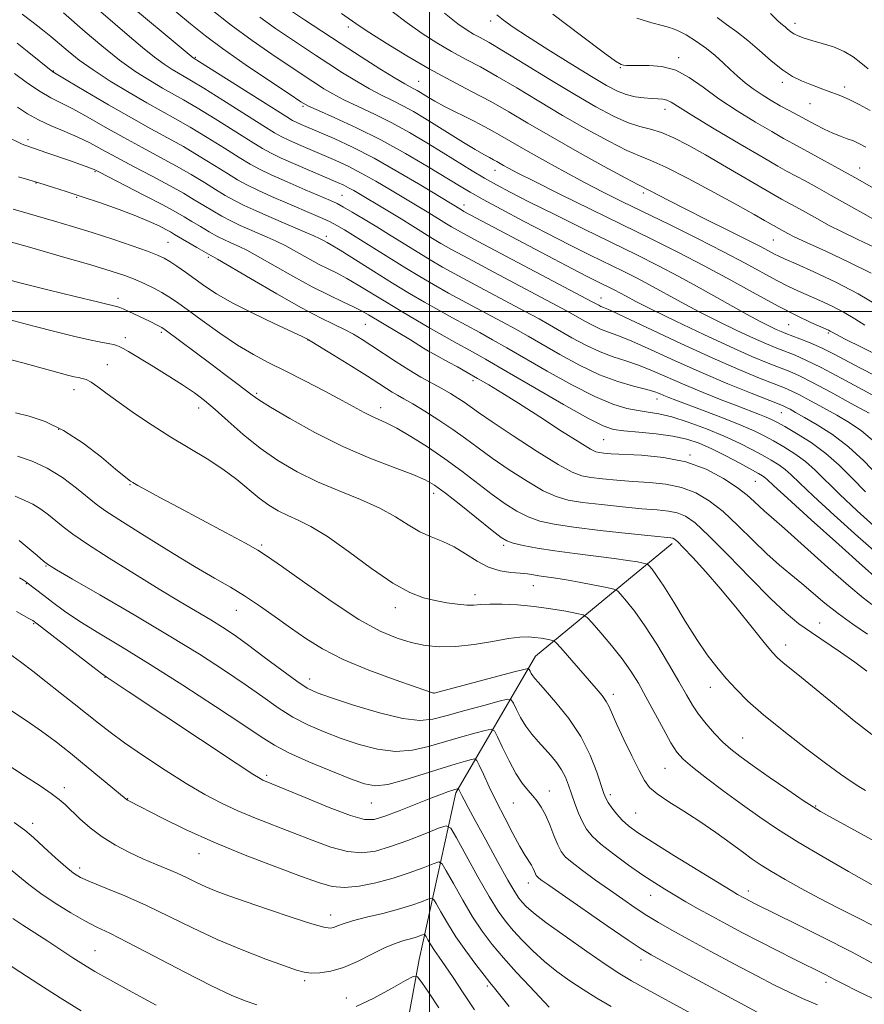
# Model space of a CAD drawing. Extents: x 2184800 to 2187700, y 337300 to 340200.
# Drawn here: x 2185415 to 2185590, y 338857 to 339060 of the extents above; entities that cross this region are included whole.
import ezdxf

# ---------------------------------------------------------------- set-up
doc = ezdxf.new("R2010")
doc.units = 0
doc.header["$MEASUREMENT"] = 0
for name, color, linetype, lineweight in [('32000', 7, 'Continuous', 0), ('DTM HARD BREAKLINE', 7, 'Continuous', 0), ('DTM SPOT ELEVATION', 2, 'Continuous', 13), ('INDEX CONTOUR', 41, 'Continuous', 13), ('INTERMEDIATE CONTOUR', 44, 'Continuous', 0)]:
    doc.layers.add(name, color=color, linetype=linetype, lineweight=lineweight)

msp = doc.modelspace()

# ---------------------------------------------------------------- linework, layer by layer
at = {"layer": '32000', "flags": 128}
for points in [[(2185500, 337500), (2185500, 340000)], [(2185000, 339000), (2187500, 339000)]]:
    msp.add_lwpolyline(points, dxfattribs=at)
at = {"layer": 'DTM HARD BREAKLINE'}
msp.add_polyline3d([(2185550.27, 338951.94, 1123.58), (2185521.99, 338928.6, 1114.78), (2185505.48, 338900.31, 1105.7), (2185497.86, 338865.83, 1096.61), (2185491.68, 338831.97, 1089.9), (2185480.54, 338792.95, 1081.62)], dxfattribs=at)
at = {"layer": 'DTM SPOT ELEVATION'}
for p in [(2185483.24, 339058.92, 1153.55), (2185512.68, 339060.22, 1159.52), (2185575.76, 339059.69, 1168.53), (2185451.53, 339052.68, 1144.15), (2185551.65, 339052.63, 1162.41), (2185539.58, 339050.53, 1161.89), (2185422.11, 339049.82, 1136.09), (2185497.79, 339047.72, 1152.88), (2185573.14, 339047.49, 1165.61), (2185586.01, 339046.49, 1166.46), (2185473.81, 339042.55, 1145.79), (2185578.85, 339043.09, 1165.18), (2185548.8, 339041.9, 1159.38), (2185416.87, 339035.59, 1130.39), (2185589.14, 339029.71, 1162.74), (2185430.71, 339028.99, 1129.85), (2185513.63, 339029.29, 1149.32), (2185418.48, 339026.62, 1127.93), (2185426.92, 339023.64, 1127.81), (2185481.9, 339024.06, 1138.95), (2185544.31, 339024.54, 1153.63), (2185507.18, 339022.05, 1144.56), (2185478.67, 339015.61, 1134.44), (2185445.84, 339014.38, 1126.98), (2185571.27, 339014.81, 1155.06), (2185454.2, 339011.24, 1127.72), (2185435.5, 339002.76, 1122.43), (2185535.57, 339002.83, 1142.74), (2185486.73, 338997.38, 1129.01), (2185574.44, 338997.28, 1149.08), (2185444.48, 338995.73, 1121.71), (2185582.67, 338995.54, 1149.77), (2185437.03, 338994.63, 1120.53), (2185474.84, 338994.09, 1125.95), (2185500.05, 338992.47, 1130.27), (2185433.31, 338988.98, 1118.86), (2185509.06, 338985.68, 1129.58), (2185426.38, 338983.85, 1117.36), (2185464.22, 338983.09, 1122.25), (2185547.13, 338981.91, 1135.34), (2185452.18, 338980.04, 1119.39), (2185489.9, 338980.08, 1124.58), (2185572.9, 338979.1, 1139.18), (2185423.24, 338975.6, 1115.75), (2185536.14, 338973.5, 1131.05), (2185554, 338970.32, 1130.14), (2185567.54, 338964.88, 1131.07), (2185438, 338964.13, 1115.89), (2185500.91, 338962.38, 1121.44), (2185465.28, 338951.69, 1116.26), (2185515.39, 338951.59, 1121.7), (2185420.56, 338947.31, 1109.89), (2185416.49, 338943.66, 1107.9), (2185521.52, 338943.24, 1119.21), (2185509.49, 338941.34, 1118.53), (2185459.99, 338938.15, 1113.22), (2185492.96, 338938.66, 1117.47), (2185418.05, 338935.39, 1105.85), (2185580.88, 338935.5, 1126.76), (2185573.81, 338930.97, 1124.59), (2185432.79, 338924.26, 1105.94), (2185475.22, 338923.92, 1112.64), (2185558.22, 338922.21, 1121.35), (2185500.87, 338921, 1114.01), (2185538.1, 338920.76, 1116.46), (2185564.92, 338911.68, 1120.89), (2185548.8, 338905.43, 1117.09), (2185466.31, 338903.93, 1106.3), (2185424.41, 338901.37, 1100.49), (2185524.87, 338900.71, 1110.73), (2185537.5, 338899.95, 1114.39), (2185437.51, 338899.09, 1102.06), (2185487.97, 338898.21, 1107.14), (2185517.42, 338898.25, 1109.07), (2185580.03, 338897.61, 1120.13), (2185542.73, 338896.15, 1114.96), (2185417.8, 338894, 1098.49), (2185452.27, 338887.7, 1101.26), (2185427.55, 338884.77, 1098.48), (2185520.53, 338881.67, 1107.37), (2185545.88, 338879.13, 1111.27), (2185566.11, 338879.99, 1114.53), (2185479.58, 338875.02, 1100.62), (2185430.73, 338867.64, 1094.89), (2185543.86, 338865.68, 1107.41), (2185474.19, 338861.44, 1097.71), (2185582.16, 338861.11, 1111.6), (2185512.01, 338860.34, 1099.7), (2185482.77, 338857.85, 1096.8)]:
    msp.add_point(p, dxfattribs=at)
at = {"layer": 'INDEX CONTOUR', "flags": 128}
for points, elevation in [([(2185424.178, 339061.854), (2185428.688, 339057.951), (2185432.176, 339055.013), (2185435.842, 339052.107), (2185439.23, 339049.692), (2185442.213, 339047.788), (2185444.748, 339046.308), (2185449.084, 339043.882), (2185451.8849, 339042.229), (2185455.604, 339039.938), (2185463.08, 339035.243), (2185465.414, 339033.803), (2185467.206, 339032.812), (2185469.327, 339031.808), (2185472.371, 339030.462), (2185480.95, 339026.765), (2185482.273, 339026.169), (2185483.28, 339025.659), (2185484.355, 339025.054), (2185491.75, 339020.655), (2185494.192, 339019.182), (2185496.555, 339017.727), (2185500.662, 339015.17), (2185502.387, 339014.125), (2185504.59, 339012.872), (2185508.095, 339010.969), (2185513.343, 339008.172), (2185527.532, 339000.641), (2185529.328, 338999.658), (2185532.092, 338998.074), (2185533.766, 338997.164), (2185535.453, 338996.361), (2185537.088, 338995.741), (2185539.071, 338995.039), (2185541.9159, 338993.9021), (2185545.9771, 338992.089), (2185550.959, 338989.804), (2185556.408, 338987.364), (2185561.843, 338985.061), (2185566.693, 338983.097), (2185572.46, 338980.831), (2185573.451, 338980.427), (2185574.005, 338980.1609), (2185574.715, 338979.78), (2185575.878, 338979.1329), (2185577.715, 338978.096), (2185580.348, 338976.568), (2185583.512, 338974.538), (2185586.844, 338972.0201), (2185590.037, 338969.077), (2185593.01, 338965.984)], 1140), ([(2185464.853, 339060.996), (2185468.163, 339058.637), (2185471.037, 339056.695), (2185476.424, 339053.113), (2185479.164, 339051.318), (2185482.021, 339049.479), (2185484.885, 339047.702), (2185487.605, 339046.1229), (2185490.07, 339044.831), (2185492.34, 339043.718), (2185494.518, 339042.628), (2185496.706, 339041.425), (2185499.012, 339040.058), (2185501.545, 339038.4961), (2185507.109, 339035.031), (2185509.504, 339033.571), (2185511.257, 339032.553), (2185512.465, 339031.893), (2185513.317, 339031.443), (2185513.994, 339031.069), (2185515.362, 339030.2749), (2185516.397, 339029.7), (2185518.3, 339028.706), (2185521.719, 339026.984), (2185527.027, 339024.357), (2185546.099, 339015.0051), (2185551.595, 339012.261), (2185556.963, 339009.473), (2185562.4381, 339006.501), (2185567.733, 339003.578), (2185572.432, 339001.029), (2185576.197, 338999.1089), (2185579.015, 338997.775), (2185582.703, 338996.134), (2185583.007, 338995.982), (2185583.329, 338995.8), (2185584.193, 338995.339), (2185586.177, 338994.318), (2185589.651, 338992.562), (2185594.157, 338990.3041)], 1150), ([(2185513.954, 339061.449), (2185515.396, 339060.345), (2185517.368, 339058.946), (2185520.344, 339056.972), (2185524.557, 339054.287), (2185529.29, 339051.333), (2185533.584, 339048.698), (2185536.724, 339046.836), (2185538.967, 339045.66), (2185540.808, 339044.95), (2185542.64, 339044.512), (2185544.426, 339044.259), (2185546.023, 339044.1339), (2185547.322, 339044.073), (2185548.361, 339043.994), (2185549.213, 339043.812), (2185550.064, 339043.399), (2185554.403, 339040.672), (2185559.027, 339037.88), (2185564.3949, 339034.697), (2185569.129, 339031.92), (2185572.224, 339030.132), (2185574.162, 339029.0461), (2185577.832, 339027.061), (2185580.347, 339025.683), (2185583.272, 339024.052), (2185589.787, 339020.369), (2185592.854, 339018.694)], 1160), ([(2185412.248, 339036.359), (2185415.665, 339034.71), (2185416.196, 339034.477), (2185416.611, 339034.322), (2185420.776, 339032.911), (2185425.848, 339031.159), (2185427.757, 339030.485), (2185429.094, 339030.001), (2185429.9679, 339029.671), (2185430.582, 339029.411), (2185431.532, 339028.941), (2185441.019, 339024.067), (2185444.77, 339022.101), (2185447.408, 339020.661), (2185449.2319, 339019.603), (2185450.8059, 339018.653), (2185452.566, 339017.606), (2185454.4199, 339016.535), (2185456.142, 339015.585), (2185457.564, 339014.859), (2185458.731, 339014.318), (2185460.764, 339013.436), (2185462.174, 339012.74), (2185464.417, 339011.515), (2185471.741, 339007.333), (2185475.738, 339005.142), (2185479.2199, 339003.383), (2185482.074, 339002.044), (2185484.29, 339001.02), (2185485.936, 339000.19), (2185487.388, 338999.365), (2185496.0639, 338994.154), (2185498.8159, 338992.431), (2185499.8411, 338991.811), (2185500.999, 338991.162), (2185503.963, 338989.5599), (2185505.804, 338988.54), (2185507.838, 338987.391), (2185510, 338986.154), (2185512.293, 338984.8189), (2185515.003, 338983.187), (2185518.484, 338981.011), (2185522.8689, 338978.195), (2185527.4119, 338975.256), (2185531.147, 338972.862), (2185533.3789, 338971.505), (2185534.511, 338970.952), (2185535.2181, 338970.796), (2185536.126, 338970.693), (2185537.664, 338970.575), (2185543.98, 338970.24), (2185548.504, 338969.793), (2185553.147, 338968.869), (2185557.361, 338967.335), (2185560.949, 338965.446), (2185563.7981, 338963.556), (2185565.855, 338961.949), (2185567.3, 338960.652), (2185568.371, 338959.623), (2185569.374, 338958.724), (2185570.888, 338957.418), (2185573.559, 338955.071), (2185582.57, 338947.01), (2185586.908, 338943.19), (2185589.877, 338940.702), (2185591.697, 338939.318)], 1130), ([(2185412.863, 338998.396), (2185418.036, 338996.987), (2185422.677, 338995.784), (2185426.573, 338994.826), (2185429.577, 338994.137), (2185431.623, 338993.7201), (2185433.836, 338993.342), (2185434.572, 338993.184), (2185435.234, 338992.986), (2185435.864, 338992.735), (2185436.561, 338992.382), (2185437.652, 338991.748), (2185442.372, 338988.886), (2185445.71, 338986.831), (2185448.858, 338984.839), (2185451.334, 338983.17), (2185453.43, 338981.581), (2185455.628, 338979.704), (2185458.31, 338977.282), (2185461.452, 338974.517), (2185464.928, 338971.721), (2185468.638, 338969.151), (2185472.594, 338966.838), (2185476.835, 338964.752), (2185481.331, 338962.856), (2185485.76, 338961.072), (2185489.732, 338959.31), (2185492.969, 338957.525), (2185495.644, 338955.839), (2185498.044, 338954.414), (2185500.408, 338953.3371), (2185502.777, 338952.394), (2185505.146, 338951.291), (2185507.511, 338949.844), (2185509.883, 338948.307), (2185512.272, 338947.0381), (2185514.662, 338946.303), (2185516.908, 338945.971), (2185518.837, 338945.818), (2185520.338, 338945.659), (2185521.559, 338945.476), (2185522.712, 338945.29), (2185525.705, 338944.868), (2185528.022, 338944.492), (2185531.045, 338943.943), (2185534.203, 338943.339), (2185536.757, 338942.84), (2185538.2029, 338942.524), (2185538.957, 338942.154), (2185539.663, 338941.414), (2185540.846, 338940.028), (2185542.543, 338937.877), (2185544.672, 338934.884), (2185547.107, 338931.095), (2185549.553, 338927.047), (2185551.675, 338923.399), (2185553.249, 338920.631), (2185554.507, 338918.503), (2185555.792, 338916.599), (2185557.358, 338914.603), (2185559.098, 338912.614), (2185560.817, 338910.8339), (2185562.427, 338909.365), (2185564.288, 338907.909), (2185566.8659, 338906.066), (2185570.404, 338903.6059), (2185574.236, 338900.968), (2185577.467, 338898.7631), (2185579.5121, 338897.399), (2185581.012, 338896.484), (2185582.915, 338895.425), (2185593.113, 338889.86)], 1120), ([(2185415.006, 338952.599), (2185418.7271, 338949.456), (2185420.07, 338948.343), (2185421.122, 338947.541), (2185422.745, 338946.527), (2185426.048, 338944.609), (2185431.733, 338941.329), (2185438.866, 338937.1759), (2185446.105, 338932.877), (2185452.361, 338929.024), (2185457.556, 338925.674), (2185461.865, 338922.7521), (2185465.483, 338920.188), (2185468.672, 338917.955), (2185471.718, 338916.032), (2185474.862, 338914.387), (2185478.178, 338912.941), (2185481.702, 338911.602), (2185485.433, 338910.3359), (2185489.243, 338909.348), (2185492.966, 338908.898), (2185496.484, 338909.155), (2185499.851, 338909.923), (2185503.17, 338910.911), (2185506.455, 338911.866), (2185509.396, 338912.6729), (2185511.598, 338913.259), (2185512.825, 338913.509), (2185513.476, 338913.1709), (2185514.11, 338911.955), (2185515.152, 338909.726), (2185516.502, 338906.976), (2185517.925, 338904.351), (2185519.23, 338902.351), (2185520.388, 338900.885), (2185521.411, 338899.713), (2185522.321, 338898.604), (2185523.174, 338897.348), (2185524.032, 338895.74), (2185524.935, 338893.68), (2185525.824, 338891.48), (2185526.617, 338889.556), (2185527.302, 338888.185), (2185528.166, 338887.0939), (2185529.5669, 338885.871), (2185531.744, 338884.2109), (2185534.451, 338882.243), (2185537.323, 338880.203), (2185540.06, 338878.288), (2185542.632, 338876.535), (2185545.073, 338874.944), (2185547.486, 338873.4679), (2185550.238, 338871.889), (2185553.761, 338869.947), (2185558.286, 338867.493), (2185563.2359, 338864.836), (2185567.831, 338862.4), (2185571.5, 338860.498), (2185574.51, 338859.013), (2185577.337, 338857.715), (2185580.406, 338856.3911)], 1110), ([(2185406.253, 338910.265), (2185416.121, 338903.872), (2185419.367, 338901.743), (2185421.678, 338900.167), (2185423.282, 338898.97), (2185424.548, 338897.884), (2185427.601, 338894.969), (2185429.736, 338893.0799), (2185432.226, 338891.183), (2185434.993, 338889.467), (2185437.871, 338887.968), (2185440.675, 338886.678), (2185443.256, 338885.581), (2185445.612, 338884.606), (2185447.778, 338883.674), (2185449.799, 338882.723), (2185451.752, 338881.769), (2185453.721, 338880.848), (2185455.8469, 338879.963), (2185458.482, 338878.98), (2185462.033, 338877.732), (2185466.662, 338876.143), (2185471.552, 338874.501), (2185475.646, 338873.1869), (2185478.166, 338872.484), (2185479.471, 338872.299), (2185480.205, 338872.443), (2185480.9601, 338872.759), (2185482.133, 338873.215), (2185484.067, 338873.814), (2185486.95, 338874.546), (2185490.339, 338875.366), (2185493.635, 338876.218), (2185496.339, 338877.04), (2185498.357, 338877.756), (2185499.697, 338878.283), (2185500.431, 338878.52), (2185500.877, 338878.285), (2185501.419, 338877.377), (2185502.366, 338875.667), (2185503.745, 338873.307), (2185505.509, 338870.524), (2185507.562, 338867.568), (2185509.617, 338864.787), (2185511.337, 338862.554), (2185512.518, 338861.074), (2185513.483, 338859.8901), (2185516.507, 338856.082)], 1100)]:
    msp.add_lwpolyline(points, dxfattribs=dict(at, elevation=elevation))
at = {"layer": 'INTERMEDIATE CONTOUR', "flags": 128}
for points, elevation in [([(2185442.043, 339066.69), (2185450.507, 339059.586), (2185453.603, 339057.109), (2185457.179, 339054.473), (2185461.871, 339051.208), (2185466.858, 339047.825), (2185470.957, 339045.0761), (2185473.388, 339043.474), (2185474.9929, 339042.562), (2185477.015, 339041.64), (2185480.401, 339040.147), (2185484.903, 339038.076), (2185489.974, 339035.556), (2185495.081, 339032.757), (2185499.757, 339030.016), (2185506.227, 339026.065), (2185508.457, 339024.737), (2185511.1301, 339023.232), (2185514.9, 339021.185), (2185519.482, 339018.752), (2185524.353, 339016.221), (2185529.052, 339013.84), (2185533.349, 339011.705), (2185540.1571, 339008.365), (2185542.882, 339006.997), (2185545.635, 339005.551), (2185552.176, 339001.962), (2185555.927, 338999.957), (2185559.876, 338997.9471), (2185563.727, 338996.075), (2185567.132, 338994.49), (2185569.845, 338993.294), (2185572.016, 338992.399), (2185575.756, 338990.946), (2185578.022, 338989.968), (2185581.138, 338988.4489), (2185585.317, 338986.246), (2185589.835, 338983.79), (2185593.735, 338981.6519)], 1146), ([(2185435.819, 339065.36), (2185451.078, 339052.579), (2185452.386, 339051.763), (2185470.473, 339040.316), (2185471.6761, 339039.598), (2185472.424, 339039.229), (2185473.433, 339038.784), (2185477.206, 339037.1549), (2185480.25, 339035.822), (2185484.057, 339034.046), (2185488.538, 339031.752), (2185493.487, 339028.973), (2185498.231, 339026.166), (2185506.63, 339021.057), (2185507.1681, 339020.761), (2185525.7521, 339010.902), (2185529.662, 339008.844), (2185532.585, 339007.334), (2185534.653, 339006.291), (2185538.396, 339004.441), (2185539.46, 339003.8821), (2185540.755, 339003.18), (2185542.784, 339002.111), (2185546.124, 339000.427), (2185551.077, 338998.005), (2185556.852, 338995.2459), (2185562.386, 338992.678), (2185566.8311, 338990.716), (2185570.198, 338989.319), (2185574.681, 338987.561), (2185576.686, 338986.683), (2185579.393, 338985.335), (2185583.195, 338983.308), (2185587.41, 338980.999), (2185591.09, 338978.96)], 1144), ([(2185454.719, 339062.624), (2185458.957, 339059.309), (2185463.2889, 339056.1511), (2185467.389, 339053.311), (2185475.126, 339048.133), (2185476.62, 339047.153), (2185478.167, 339046.167), (2185479.997, 339045.093), (2185482.31, 339043.882), (2185485.235, 339042.489), (2185488.622, 339040.897), (2185492.246, 339039.092), (2185495.906, 339037.083), (2185499.482, 339034.975), (2185502.876, 339032.895), (2185508.862, 339029.187), (2185511.449, 339027.629), (2185513.885, 339026.239), (2185516.722, 339024.731), (2185520.626, 339022.754), (2185525.987, 339020.096), (2185532.104, 339017.087), (2185542.972, 339011.76), (2185547.368, 339009.553), (2185551.81, 339007.22), (2185556.699, 339004.537), (2185565.73, 338999.486), (2185568.676, 338997.89), (2185570.601, 338996.904), (2185571.877, 338996.302), (2185572.859, 338995.871), (2185573.833, 338995.478), (2185576.771, 338994.365), (2185578.87, 338993.523), (2185581.233, 338992.476), (2185583.755, 338991.228), (2185589.347, 338988.276), (2185592.46, 338986.666)], 1148), ([(2185471.243, 339062.394), (2185474.168, 339060.4449), (2185477.722, 339058.093), (2185481.7069, 339055.483), (2185485.875, 339052.791), (2185489.774, 339050.311), (2185492.9, 339048.365), (2185494.904, 339047.173), (2185496.059, 339046.539), (2185496.79, 339046.164), (2185497.459, 339045.797), (2185498.163, 339045.379), (2185499.8571, 339044.337), (2185501.1689, 339043.581), (2185503.164, 339042.513), (2185509.252, 339039.415), (2185512.398, 339037.775), (2185515.065, 339036.299), (2185520.456, 339033.171), (2185524.041, 339031.148), (2185528.08, 339028.927), (2185532.165, 339026.742), (2185536.034, 339024.748), (2185540, 339022.77), (2185549.864, 339017.942), (2185555.552, 339015.13), (2185560.918, 339012.411), (2185565.425, 339010.0311), (2185571.973, 339006.476), (2185574.299, 339005.2929), (2185576.351, 339004.331), (2185580.881, 339002.309), (2185583.453, 339001.101), (2185585.935, 338999.8209), (2185588.157, 338998.516), (2185590.238, 338997.202)], 1152), ([(2185415.663, 339061.634), (2185417.951, 339059.862), (2185419.863, 339058.359), (2185421.586, 339056.956), (2185425.18, 339053.922), (2185427.4489, 339052.112), (2185430.326, 339050.043), (2185433.908, 339047.722), (2185437.799, 339045.365), (2185441.48, 339043.238), (2185447.433, 339039.941), (2185450.462, 339038.204), (2185453.965, 339036.083), (2185457.543, 339033.857), (2185460.626, 339031.925), (2185462.864, 339030.555), (2185464.8, 339029.492), (2185467.201, 339028.345), (2185470.559, 339026.85), (2185474.272, 339025.241), (2185479.528, 339022.987), (2185480.875, 339022.362), (2185482.189, 339021.662), (2185484.015, 339020.617), (2185486.359, 339019.23), (2185489.095, 339017.571), (2185492.073, 339015.726), (2185497.803, 339012.153), (2185500.194, 339010.697), (2185502.7269, 339009.231), (2185506.0411, 339007.403), (2185510.505, 339005.007), (2185519.7, 339000.115), (2185522.72, 338998.487), (2185524.904, 338997.273), (2185529.553, 338994.602), (2185532.449, 338993.029), (2185535.367, 338991.639), (2185538.078, 338990.624), (2185540.679, 338989.808), (2185543.353, 338988.924), (2185546.253, 338987.763), (2185552.937, 338984.823), (2185556.715, 338983.244), (2185560.461, 338981.746), (2185563.796, 338980.449), (2185568.386, 338978.695), (2185569.806, 338978.135), (2185570.865, 338977.668), (2185571.976, 338977.092), (2185573.61, 338976.176), (2185576.081, 338974.746), (2185579.08, 338972.862), (2185582.141, 338970.637), (2185584.92, 338968.171), (2185587.565, 338965.498), (2185590.343, 338962.638)], 1138), ([(2185431.947, 339062.057), (2185434.939, 339059.51), (2185437.873, 339056.991), (2185440.61, 339054.669), (2185443.031, 339052.708), (2185445.048, 339051.2279), (2185446.69, 339050.158), (2185448.016, 339049.379), (2185449.184, 339048.724), (2185450.735, 339047.822), (2185453.307, 339046.255), (2185457.243, 339043.794), (2185465.535, 339038.561), (2185467.944, 339037.06), (2185469.441, 339036.205), (2185470.876, 339035.519), (2185472.9021, 339034.623), (2185480.6, 339031.294), (2185483.165, 339030.107), (2185485.909, 339028.706), (2185488.921, 339027.014), (2185491.949, 339025.223), (2185499.888, 339020.44), (2185503.521, 339018.1881), (2185504.58, 339017.553), (2185506.453, 339016.514), (2185510.148, 339014.535), (2185533.752, 339002.0429), (2185535.083, 339001.3), (2185535.538, 339001.083), (2185536.098, 339000.859), (2185537.462, 339000.27), (2185540.48, 338998.881), (2185552.099, 338993.395), (2185558.589, 338990.409), (2185564.0979, 338988.004), (2185568.415, 338986.223), (2185573.57, 338984.196), (2185575.069, 338983.555), (2185576.699, 338982.748), (2185578.955, 338981.544), (2185581.644, 338980.066), (2185584.402, 338978.528), (2185586.968, 338977.043), (2185589.497, 338975.329), (2185592.249, 338973.002)], 1142), ([(2185481.793, 339061.721), (2185485.478, 339059.161), (2185487.654, 339057.726), (2185491.045, 339055.5889), (2185495.339, 339052.9841), (2185499.977, 339050.302), (2185504.486, 339047.854), (2185508.747, 339045.618), (2185512.728, 339043.492), (2185516.488, 339041.358), (2185520.437, 339039.036), (2185525.076, 339036.33), (2185530.631, 339033.18), (2185536.226, 339030.069), (2185540.714, 339027.612), (2185543.3, 339026.232), (2185545.63, 339025.059), (2185549.6, 339022.984), (2185552.99, 339021.254), (2185557.346, 339019.0849), (2185561.968, 339016.803), (2185565.9851, 339014.8069), (2185568.742, 339013.4), (2185571.513, 339011.923), (2185572.401, 339011.477), (2185573.686, 339010.888), (2185575.977, 339009.8679), (2185579.655, 339008.214), (2185584.191, 339006.075), (2185588.826, 339003.687), (2185592.902, 339001.291)], 1154), ([(2185492.294, 339062.151), (2185495.381, 339059.78), (2185498.487, 339057.608), (2185501.572, 339055.648), (2185504.579, 339053.896), (2185507.504, 339052.3041), (2185510.565, 339050.6631), (2185514.04, 339048.726), (2185518.125, 339046.316), (2185522.71, 339043.556), (2185527.607, 339040.642), (2185532.577, 339037.788), (2185537.174, 339035.268), (2185540.899, 339033.377), (2185543.519, 339032.239), (2185545.855, 339031.3189), (2185548.996, 339029.914), (2185553.647, 339027.553), (2185558.997, 339024.698), (2185563.853, 339022.039), (2185567.289, 339020.122), (2185569.435, 339018.899), (2185574.27, 339016.175), (2185575.607, 339015.506), (2185578.121, 339014.327), (2185582.12, 339012.501), (2185586.911, 339010.265), (2185591.55, 339007.952)], 1156), ([(2185503.108, 339061.834), (2185505.928, 339059.627), (2185507.806, 339058.313), (2185509.182, 339057.489), (2185510.522, 339056.753), (2185512.384, 339055.709), (2185515.351, 339053.96), (2185519.761, 339051.274), (2185524.982, 339048.076), (2185530.138, 339044.955), (2185534.524, 339042.395), (2185538.121, 339040.468), (2185541.084, 339039.142), (2185543.579, 339038.333), (2185545.84, 339037.757), (2185548.113, 339037.078), (2185550.636, 339036.014), (2185553.614, 339034.479), (2185557.238, 339032.439), (2185561.535, 339029.949), (2185571.672, 339024.027), (2185572.971, 339023.295), (2185576.672, 339021.281), (2185580.385, 339019.199), (2185582.697, 339017.937), (2185585.488, 339016.511), (2185588.797, 339014.927), (2185592.271, 339013.282)], 1158), ([(2185525.595, 339061.636), (2185531.526, 339057.117), (2185536.028, 339053.746), (2185538.588, 339051.884), (2185539.732, 339051.158), (2185540.25, 339051.013), (2185540.832, 339050.987), (2185541.78, 339050.986), (2185543.301, 339051.008), (2185545.515, 339051.008), (2185548.197, 339050.759), (2185551.038, 339049.99), (2185553.823, 339048.511), (2185556.718, 339046.466), (2185559.985, 339044.082), (2185563.7471, 339041.589), (2185567.5779, 339039.237), (2185570.917, 339037.281), (2185573.397, 339035.871), (2185575.432, 339034.752), (2185580.489, 339032.02), (2185584.022, 339030.085), (2185588.131, 339027.793), (2185592.615, 339025.246)], 1162), ([(2185542.983, 339060.79), (2185546.091, 339059.792), (2185548.223, 339059.2349), (2185549.768, 339058.843), (2185551.282, 339058.278), (2185553.182, 339057.291), (2185555.321, 339055.971), (2185557.413, 339054.496), (2185559.237, 339053.013), (2185560.843, 339051.558), (2185562.346, 339050.136), (2185563.85, 339048.753), (2185565.416, 339047.415), (2185567.097, 339046.127), (2185568.9191, 339044.8941), (2185570.818, 339043.728), (2185572.706, 339042.642), (2185574.519, 339041.638), (2185579.947, 339038.724), (2185581.798, 339037.77), (2185583.559, 339036.944), (2185585.156, 339036.305), (2185586.58, 339035.798), (2185587.836, 339035.337), (2185588.996, 339034.823), (2185590.4049, 339034.0869)], 1164), ([(2185559.604, 339060.933), (2185561.564, 339059.464), (2185563.701, 339057.931), (2185565.995, 339056.163), (2185568.4051, 339054.075), (2185570.826, 339051.922), (2185573.133, 339050.047), (2185575.229, 339048.7), (2185577.123, 339047.778), (2185578.8509, 339047.085), (2185581.895, 339045.903), (2185583.198, 339045.42), (2185584.379, 339045.009), (2185585.612, 339044.547), (2185587.106, 339043.883), (2185589.024, 339042.903), (2185591.329, 339041.649)], 1166), ([(2185570.655, 339061.769), (2185572.276, 339060.182), (2185573.17, 339059.389), (2185573.714, 339058.951), (2185574.231, 339058.509), (2185574.8221, 339058.027), (2185575.532, 339057.549), (2185576.423, 339057.103), (2185577.618, 339056.657), (2185579.255, 339056.159), (2185581.39, 339055.562), (2185583.747, 339054.824), (2185585.967, 339053.902), (2185587.791, 339052.781), (2185589.356, 339051.542), (2185590.897, 339050.291)], 1168), ([(2185414.588, 339055.623), (2185416.671, 339053.951), (2185421.991, 339049.636), (2185425.105, 339047.809), (2185428.844, 339045.601), (2185433.552, 339042.842), (2185438.287, 339040.122), (2185442.319, 339037.887), (2185445.785, 339035.999), (2185449.039, 339034.178), (2185452.326, 339032.227), (2185455.465, 339030.293), (2185458.171, 339028.607), (2185460.289, 339027.318), (2185462.205, 339026.253), (2185464.436, 339025.155), (2185467.33, 339023.844), (2185470.547, 339022.443), (2185476.023, 339020.109), (2185477.934, 339019.281), (2185479.473, 339018.5709), (2185480.846, 339017.863), (2185482.434, 339016.941), (2185484.662, 339015.569), (2185494.944, 339009.135), (2185498.001, 339007.269), (2185500.864, 339005.589), (2185503.9879, 339003.837), (2185507.668, 339001.8421), (2185515.065, 338997.8829), (2185517.909, 338996.332), (2185520.48, 338994.888), (2185527.014, 338991.13), (2185531.131, 338988.893), (2185535.281, 338986.917), (2185539.067, 338985.507), (2185542.288, 338984.577), (2185544.789, 338983.945), (2185546.497, 338983.45), (2185547.651, 338983.026), (2185548.571, 338982.633), (2185549.5911, 338982.211), (2185551.096, 338981.626), (2185556.966, 338979.433), (2185560.925, 338977.935), (2185564.5609, 338976.5), (2185567.285, 338975.316), (2185569.3689, 338974.281), (2185571.3, 338973.221), (2185573.451, 338971.989), (2185575.729, 338970.57), (2185577.927, 338968.976), (2185579.948, 338967.181), (2185584.951, 338962.211), (2185588.656, 338958.729), (2185592.775, 338955.04)], 1136), ([(2185414.058, 339049.293), (2185416.725, 339047.339), (2185419.353, 339045.557), (2185421.585, 339044.267), (2185426.15, 339041.973), (2185429.253, 339040.267), (2185432.857, 339038.216), (2185436.694, 339036.057), (2185440.519, 339033.984), (2185444.196, 339032.022), (2185447.616, 339030.152), (2185450.687, 339028.372), (2185453.387, 339026.73), (2185455.716, 339025.289), (2185457.715, 339024.081), (2185459.61, 339023.014), (2185461.672, 339021.965), (2185464.093, 339020.8411), (2185466.759, 339019.672), (2185474.306, 339016.468), (2185476.072, 339015.7), (2185477.237, 339015.162), (2185477.939, 339014.808), (2185478.809, 339014.345), (2185479.684, 339013.838), (2185481.5089, 339012.72), (2185488.4531, 339008.3741), (2185492.401, 339005.918), (2185495.902, 339003.782), (2185499.012, 339001.94), (2185501.935, 339000.272), (2185504.83, 338998.677), (2185510.429, 338995.651), (2185513.098, 338994.177), (2185516.0559, 338992.503), (2185524.441, 338987.666), (2185529.542, 338984.815), (2185534.274, 338982.388), (2185538.038, 338980.81), (2185540.943, 338979.94), (2185543.281, 338979.493), (2185545.357, 338979.198), (2185547.544, 338978.829), (2185550.228, 338978.174), (2185553.648, 338977.088), (2185557.445, 338975.699), (2185561.11, 338974.203), (2185564.236, 338972.7669), (2185566.828, 338971.447), (2185568.991, 338970.266), (2185570.821, 338969.232), (2185572.378, 338968.277), (2185573.713, 338967.3139), (2185574.976, 338966.192), (2185576.711, 338964.505), (2185579.558, 338961.784), (2185583.864, 338957.814), (2185588.787, 338953.386), (2185593.187, 338949.546)], 1134), ([(2185414.675, 339042.312), (2185416.775, 339040.979), (2185419.039, 339039.705), (2185421.666, 339038.489), (2185424.477, 339037.309), (2185427.196, 339036.138), (2185429.662, 339034.9329), (2185432.163, 339033.59), (2185435.102, 339031.992), (2185438.72, 339030.082), (2185442.608, 339028.044), (2185446.193, 339026.127), (2185449.0471, 339024.517), (2185451.31, 339023.167), (2185453.2609, 339021.971), (2185455.141, 339020.843), (2185457.015, 339019.775), (2185458.907, 339018.775), (2185460.828, 339017.85), (2185462.745, 339016.995), (2185466.406, 339015.431), (2185468.24, 339014.604), (2185470.244, 339013.607), (2185472.497, 339012.383), (2185474.84, 339011.07), (2185477.059, 339009.857), (2185479.015, 339008.864), (2185480.879, 339007.941), (2185482.9, 339006.87), (2185485.274, 339005.486), (2185490.976, 339001.994), (2185494.134, 339000.085), (2185497.202, 338998.264), (2185499.882, 338996.706), (2185501.993, 338995.512), (2185505.793, 338993.419), (2185508.287, 338992.023), (2185511.631, 338990.118), (2185516.135, 338987.521), (2185521.852, 338984.205), (2185527.817, 338980.765), (2185532.8141, 338977.9551), (2185536.0131, 338976.321), (2185538.144, 338975.594), (2185540.322, 338975.3), (2185543.374, 338975.036), (2185546.9569, 338974.691), (2185550.439, 338974.225), (2185553.3549, 338973.5941), (2185555.926, 338972.736), (2185558.542, 338971.58), (2185561.45, 338970.122), (2185564.32, 338968.6), (2185568.19, 338966.475), (2185569.027, 338965.985), (2185569.499, 338965.653), (2185570.005, 338965.202), (2185571.284, 338964.008), (2185574.166, 338961.357), (2185579.073, 338956.898), (2185584.798, 338951.7309), (2185589.73, 338947.317), (2185592.711, 338944.706)], 1132), ([(2185414.918, 339027.943), (2185416.566, 339027.403), (2185419.123, 339026.651), (2185422.126, 339025.72), (2185424.778, 339024.881), (2185428.08, 339023.805), (2185431.863, 339022.528), (2185435.727, 339021.163), (2185439.2171, 339019.847), (2185441.971, 339018.695), (2185444.003, 339017.745), (2185445.422, 339017.017), (2185446.384, 339016.492), (2185447.231, 339016.0009), (2185451.824, 339013.296), (2185454.7171, 339011.641), (2185455.122, 339011.441), (2185456.108, 339010.876), (2185462.983, 339006.841), (2185468.374, 339003.709), (2185473.514, 339000.81), (2185477.43, 338998.741), (2185480.257, 338997.355), (2185482.407, 338996.316), (2185484.26, 338995.3289), (2185486.082, 338994.239), (2185488.103, 338992.927), (2185493.099, 338989.591), (2185495.743, 338987.909), (2185498.244, 338986.44), (2185502.583, 338984.054), (2185504.361, 338983.038), (2185505.891, 338982.102), (2185507.208, 338981.231), (2185510.168, 338979.116), (2185513.028, 338977.148), (2185517.377, 338974.251), (2185522.332, 338971.039), (2185526.698, 338968.327), (2185529.62, 338966.72), (2185531.597, 338965.976), (2185533.463, 338965.645), (2185535.883, 338965.355), (2185538.837, 338965.062), (2185542.132, 338964.803), (2185545.58, 338964.577), (2185549.009, 338964.236), (2185552.251, 338963.595), (2185555.199, 338962.488), (2185557.999, 338960.835), (2185560.857, 338958.574), (2185563.906, 338955.728), (2185567.002, 338952.656), (2185569.924, 338949.798), (2185572.5171, 338947.476), (2185574.871, 338945.533), (2185577.135, 338943.692), (2185581.934, 338939.642), (2185584.68, 338937.467), (2185587.715, 338935.275), (2185590.7531, 338933.224)], 1128), ([(2185413.758, 339021.222), (2185416.897, 339020.294), (2185422.363, 339018.715), (2185426.052, 339017.634), (2185430.157, 339016.376), (2185434.439, 339014.988), (2185438.439, 339013.634), (2185441.641, 339012.506), (2185443.71, 339011.722), (2185445.046, 339011.102), (2185446.23, 339010.388), (2185447.7221, 339009.384), (2185449.503, 339008.137), (2185453.468, 339005.294), (2185455.916, 339003.69), (2185459.18, 339001.822), (2185463.427, 338999.662), (2185467.884, 338997.526), (2185473.651, 338994.825), (2185474.79, 338994.264), (2185474.983, 338994.154), (2185475.65, 338993.753), (2185480.263, 338990.925), (2185483.843, 338988.712), (2185487.167, 338986.636), (2185489.554, 338985.113), (2185491.155, 338984.074), (2185492.326, 338983.331), (2185493.415, 338982.689), (2185494.725, 338981.943), (2185496.546, 338980.881), (2185499.054, 338979.3631), (2185501.961, 338977.532), (2185504.863, 338975.599), (2185507.488, 338973.715), (2185510.083, 338971.783), (2185513.025, 338969.645), (2185516.541, 338967.234), (2185520.244, 338964.856), (2185523.595, 338962.908), (2185526.26, 338961.673), (2185528.732, 338960.968), (2185531.707, 338960.494), (2185535.64, 338960.017), (2185540.011, 338959.55), (2185544.053, 338959.169), (2185547.18, 338958.914), (2185549.514, 338958.679), (2185551.354, 338958.321), (2185553.037, 338957.642), (2185555.05, 338956.2229), (2185557.915, 338953.592), (2185561.928, 338949.53), (2185566.465, 338944.838), (2185570.673, 338940.571), (2185573.934, 338937.514), (2185576.575, 338935.36), (2185579.155, 338933.5271), (2185585.191, 338929.474), (2185588.137, 338927.423), (2185590.647, 338925.545)], 1126), ([(2185408.171, 339015.861), (2185417.663, 339013.178), (2185424.018, 339011.368), (2185429.902, 339009.665), (2185434.103, 339008.394), (2185436.926, 339007.452), (2185439.056, 339006.628), (2185441.048, 339005.754), (2185442.927, 339004.844), (2185444.589, 339003.958), (2185446.026, 339003.094), (2185447.608, 339002.013), (2185449.803, 339000.415), (2185452.912, 338998.131), (2185456.57, 338995.515), (2185460.247, 338993.053), (2185463.567, 338991.089), (2185466.77, 338989.415), (2185470.249, 338987.683), (2185474.237, 338985.653), (2185478.316, 338983.528), (2185481.909, 338981.618), (2185486.52, 338979.111), (2185488.029, 338978.341), (2185491.063, 338976.963), (2185493.232, 338975.842), (2185496.156, 338974.149), (2185499.602, 338971.987), (2185503.228, 338969.53), (2185506.738, 338966.955), (2185513.023, 338962.141), (2185515.706, 338960.2171), (2185518.157, 338958.673), (2185520.492, 338957.49), (2185522.9, 338956.627), (2185525.867, 338955.959), (2185529.951, 338955.343), (2185535.398, 338954.678), (2185541.184, 338954.037), (2185545.974, 338953.5351), (2185550.02, 338953.122), (2185550.458, 338953.047), (2185550.787, 338952.8901), (2185551.393, 338952.369), (2185552.587, 338951.1659), (2185554.591, 338949.046), (2185557.272, 338946.096), (2185560.408, 338942.487), (2185563.741, 338938.464), (2185566.878, 338934.573), (2185569.389, 338931.436), (2185571.007, 338929.47), (2185572.108, 338928.293), (2185573.228, 338927.319), (2185577.103, 338924.226), (2185580.145, 338921.752), (2185583.945, 338918.6), (2185587.997, 338915.267), (2185591.673, 338912.375)], 1124), ([(2185411.01, 339007.063), (2185415.44, 339005.892), (2185420.948, 339004.517), (2185426.632, 339003.126), (2185431.241, 339002.013), (2185435.4719, 339001.021), (2185435.861, 339000.872), (2185436.581, 339000.557), (2185437.728, 339000.03), (2185442.008, 338997.997), (2185444.005, 338997.011), (2185444.583, 338996.694), (2185445.278, 338996.222), (2185454.74, 338989.178), (2185457.632, 338987.004), (2185460.114, 338985.122), (2185463.292, 338982.668), (2185464.69, 338981.692), (2185467.082, 338980.203), (2185471.091, 338977.841), (2185476.304, 338974.9541), (2185482.045, 338972.07), (2185487.673, 338969.624), (2185492.679, 338967.686), (2185496.587, 338966.234), (2185499.158, 338965.167), (2185501.093, 338964.056), (2185503.33, 338962.393), (2185506.502, 338959.878), (2185513.0201, 338954.638), (2185514.87, 338953.2), (2185516.07, 338952.4911), (2185517.39, 338952.072), (2185519.458, 338951.589), (2185522.341, 338951.02), (2185525.965, 338950.428), (2185530.172, 338949.866), (2185538.276, 338948.883), (2185541.141, 338948.479), (2185543.098, 338948.153), (2185544.306, 338947.924), (2185544.945, 338947.784), (2185545.277, 338947.621), (2185545.589, 338947.295), (2185546.139, 338946.635), (2185547.086, 338945.35), (2185548.562, 338943.118), (2185550.623, 338939.787), (2185553.019, 338935.878), (2185555.421, 338932.082), (2185557.58, 338928.933), (2185559.554, 338926.335), (2185561.48, 338924.035), (2185563.528, 338921.784), (2185566.006, 338919.342), (2185569.253, 338916.475), (2185573.428, 338913.075), (2185577.951, 338909.558), (2185582.058, 338906.465), (2185585.162, 338904.209), (2185587.378, 338902.68), (2185588.992, 338901.636), (2185590.3221, 338900.833)], 1122), ([(2185411.7989, 338990.443), (2185415.817, 338989.387), (2185425.046, 338986.867), (2185426.426, 338986.52), (2185427.34, 338986.324), (2185428.098, 338986.172), (2185428.902, 338985.908), (2185429.924, 338985.363), (2185431.3279, 338984.397), (2185433.236, 338982.989), (2185435.76, 338981.15), (2185438.949, 338978.92), (2185442.607, 338976.474), (2185446.477, 338974.02), (2185453.958, 338969.5331), (2185457.252, 338967.389), (2185460.092, 338965.24), (2185464.719, 338961.387), (2185466.724, 338959.926), (2185468.668, 338958.751), (2185470.656, 338957.767), (2185472.831, 338956.818), (2185475.475, 338955.52), (2185478.907, 338953.43), (2185483.272, 338950.319), (2185488.019, 338946.817), (2185492.426, 338943.765), (2185495.95, 338941.797), (2185498.767, 338940.719), (2185501.2331, 338940.13), (2185503.618, 338939.7), (2185505.84, 338939.389), (2185507.7329, 338939.227), (2185509.231, 338939.225), (2185510.679, 338939.311), (2185512.526, 338939.392), (2185515.098, 338939.385), (2185518.246, 338939.246), (2185521.698, 338938.941), (2185525.16, 338938.465), (2185528.249, 338937.933), (2185530.556, 338937.49), (2185531.862, 338937.185), (2185532.686, 338936.677), (2185533.737, 338935.534), (2185535.522, 338933.473), (2185537.754, 338930.822), (2185539.951, 338928.062), (2185541.752, 338925.537), (2185543.305, 338923.041), (2185544.8821, 338920.231), (2185548.4801, 338913.545), (2185550.058, 338910.7001), (2185551.272, 338908.771), (2185552.5571, 338907.312), (2185554.486, 338905.667), (2185557.446, 338903.358), (2185561.087, 338900.611), (2185564.873, 338897.826), (2185568.4399, 338895.289), (2185572.12, 338892.823), (2185576.4149, 338890.133), (2185581.577, 338887.066), (2185586.847, 338884.021), (2185595.997, 338878.847)], 1118), ([(2185414.274, 338979.058), (2185417.075, 338978.365), (2185420.427, 338977.239), (2185424.22, 338975.404), (2185428.263, 338972.7509), (2185432.054, 338969.839), (2185435.013, 338967.392), (2185437.814, 338965.0731), (2185438.072, 338964.894), (2185438.587, 338964.584), (2185439.62, 338964), (2185441.417, 338963.009), (2185444.145, 338961.5261), (2185447.952, 338959.481), (2185457.79, 338954.244), (2185461.902, 338952.042), (2185464.476, 338950.61), (2185466.5041, 338949.305), (2185469.394, 338947.248), (2185474.111, 338943.874), (2185479.8651, 338939.875), (2185485.426, 338936.258), (2185489.846, 338933.797), (2185493.301, 338932.329), (2185496.251, 338931.46), (2185499.112, 338930.871), (2185502.124, 338930.564), (2185505.484, 338930.62), (2185509.27, 338931.064), (2185513.074, 338931.696), (2185516.37, 338932.261), (2185518.776, 338932.56), (2185520.496, 338932.618), (2185521.879, 338932.518), (2185523.191, 338932.338), (2185524.361, 338932.136), (2185525.236, 338931.968), (2185525.759, 338931.82), (2185526.27, 338931.4), (2185527.207, 338930.348), (2185534.572, 338921.915), (2185535.775, 338920.471), (2185536.635, 338919.274), (2185537.261, 338918.121), (2185538.857, 338914.485), (2185540.2911, 338911.405), (2185541.943, 338907.975), (2185543.436, 338904.948), (2185544.541, 338902.863), (2185545.624, 338901.4161), (2185547.197, 338900.09), (2185549.6259, 338898.471), (2185552.694, 338896.545), (2185556.035, 338894.398), (2185559.316, 338892.139), (2185562.325, 338889.9611), (2185564.879, 338888.079), (2185566.904, 338886.62), (2185568.757, 338885.374), (2185570.904, 338884.043), (2185573.7, 338882.403), (2185577.053, 338880.516), (2185580.758, 338878.518), (2185584.624, 338876.523), (2185588.504, 338874.557), (2185592.266, 338872.626)], 1116), ([(2185414.678, 338970.073), (2185417.689, 338969.016), (2185420.83, 338967.5949), (2185424.004, 338965.624), (2185426.932, 338963.443), (2185430.978, 338960.148), (2185432.779, 338958.835), (2185435.704, 338956.915), (2185440.392, 338953.955), (2185446.009, 338950.476), (2185451.353, 338947.2361), (2185455.519, 338944.792), (2185458.788, 338942.896), (2185461.74, 338941.098), (2185464.834, 338939.051), (2185468.051, 338936.806), (2185471.251, 338934.518), (2185474.398, 338932.303), (2185477.8761, 338930.133), (2185482.171, 338927.943), (2185487.4919, 338925.726), (2185492.93, 338923.712), (2185497.3, 338922.1871), (2185500.827, 338920.9771), (2185500.974, 338921.005), (2185517.289, 338925.304), (2185519.604, 338925.9029), (2185520.489, 338926.053), (2185520.704, 338925.8841), (2185520.878, 338925.516), (2185521.125, 338925.04), (2185521.43, 338924.536), (2185521.831, 338924.009), (2185522.584, 338923.154), (2185523.994, 338921.587), (2185526.228, 338919.044), (2185528.879, 338915.732), (2185531.397, 338911.978), (2185533.341, 338908.128), (2185534.707, 338904.609), (2185536.142, 338900.188), (2185536.549, 338899.1941), (2185537.051, 338898.348), (2185537.827, 338897.234), (2185538.8321, 338895.935), (2185539.966, 338894.655), (2185541.241, 338893.496), (2185543.115, 338892.142), (2185546.157, 338890.176), (2185550.637, 338887.374), (2185555.623, 338884.2911), (2185562.497, 338880.081), (2185563.822, 338879.292), (2185565.163, 338878.546), (2185566.585, 338877.796), (2185567.468, 338877.348), (2185576.093, 338873.11), (2185581.558, 338870.386), (2185587.427, 338867.373), (2185593.052, 338864.3661)], 1114), ([(2185414.184, 338961.749), (2185416.2241, 338960.887), (2185417.885, 338960.122), (2185419.505, 338959.112), (2185421.11, 338957.904), (2185424.156, 338955.399), (2185426.1399, 338953.905), (2185429.192, 338951.818), (2185433.662, 338948.939), (2185438.91, 338945.658), (2185444.05, 338942.512), (2185448.371, 338939.922), (2185454.729, 338936.152), (2185457.161, 338934.645), (2185459.5599, 338933.043), (2185462.362, 338931.032), (2185465.815, 338928.448), (2185469.427, 338925.723), (2185472.515, 338923.442), (2185474.691, 338921.999), (2185476.732, 338921.032), (2185479.705, 338919.991), (2185484.295, 338918.503), (2185489.644, 338916.904), (2185494.512, 338915.709), (2185498.022, 338915.309), (2185500.756, 338915.605), (2185503.662, 338916.375), (2185507.373, 338917.3979), (2185511.276, 338918.444), (2185514.443, 338919.281), (2185516.214, 338919.706), (2185516.983, 338919.612), (2185517.407, 338918.919), (2185518.027, 338917.609), (2185518.9069, 338915.91), (2185519.994, 338914.115), (2185521.231, 338912.454), (2185522.557, 338910.926), (2185523.906, 338909.467), (2185525.213, 338908.023), (2185526.404, 338906.568), (2185527.405, 338905.086), (2185528.174, 338903.552), (2185528.805, 338901.9141), (2185529.422, 338900.111), (2185530.125, 338898.129), (2185530.9, 338896.127), (2185531.702, 338894.309), (2185532.554, 338892.795), (2185533.725, 338891.363), (2185535.545, 338889.706), (2185538.2, 338887.628), (2185541.285, 338885.375), (2185544.252, 338883.302), (2185546.693, 338881.67), (2185548.785, 338880.349), (2185550.85, 338879.115), (2185553.151, 338877.783), (2185555.722, 338876.327), (2185558.541, 338874.762), (2185561.59, 338873.099), (2185564.867, 338871.348), (2185568.377, 338869.517), (2185572.055, 338867.642), (2185575.565, 338865.881), (2185581.988, 338862.691), (2185583.038, 338862.154), (2185584.095, 338861.595), (2185585.761, 338860.738), (2185588.694, 338859.282), (2185593.317, 338857.043)], 1112), ([(2185415.11, 338944.89), (2185415.893, 338944.4), (2185416.367, 338944.0879), (2185416.7, 338943.845), (2185420.108, 338941.176), (2185421.985, 338939.735), (2185424.445, 338937.948), (2185427.587, 338935.841), (2185431.514, 338933.406), (2185436.342, 338930.488), (2185442.1859, 338926.897), (2185448.955, 338922.6021), (2185455.726, 338918.206), (2185461.369, 338914.471), (2185465.15, 338911.929), (2185467.918, 338910.1861), (2185470.922, 338908.621), (2185475.032, 338906.775), (2185479.625, 338904.85), (2185483.698, 338903.212), (2185486.572, 338902.17), (2185488.841, 338901.792), (2185491.42, 338902.086), (2185494.945, 338903.002), (2185498.9469, 338904.242), (2185502.677, 338905.447), (2185505.537, 338906.333), (2185507.517, 338906.903), (2185508.752, 338907.2359), (2185509.417, 338907.352), (2185509.824, 338907.044), (2185510.323, 338906.047), (2185511.191, 338904.18), (2185512.419, 338901.584), (2185513.926, 338898.484), (2185515.61, 338895.136), (2185517.286, 338891.916), (2185518.747, 338889.234), (2185519.838, 338887.381), (2185521.134, 338885.347), (2185521.516, 338884.638), (2185521.7901, 338884.031), (2185521.9881, 338883.559), (2185522.152, 338883.2311), (2185522.359, 338882.969), (2185522.695, 338882.676), (2185523.326, 338882.2031), (2185524.7401, 338881.202), (2185527.507, 338879.274), (2185536.872, 338872.795), (2185541.167, 338869.845), (2185543.898, 338868.013), (2185545.938, 338866.776), (2185548.5951, 338865.319), (2185570.589, 338853.48)], 1108), ([(2185414.48, 338937.854), (2185417.064, 338936.454), (2185417.835, 338936.009), (2185418.7459, 338935.358), (2185430.262, 338926.441), (2185432.078, 338925.054), (2185433.035, 338924.36), (2185437.634, 338921.339), (2185460.1569, 338906.364), (2185463.456, 338904.2029), (2185464.938, 338903.278), (2185465.53, 338902.9741), (2185467.387, 338902.2111), (2185474.29, 338899.329), (2185479.279, 338897.292), (2185483.677, 338895.621), (2185486.575, 338894.8011), (2185488.597, 338894.8039), (2185490.75, 338895.474), (2185493.753, 338896.631), (2185500.28, 338899.209), (2185502.516, 338900.064), (2185503.959, 338900.588), (2185504.852, 338900.891), (2185505.994, 338901.229), (2185506.047, 338901.188), (2185506.73, 338899.785), (2185507.194, 338898.883), (2185508.0301, 338897.305), (2185509.487, 338894.604), (2185511.673, 338890.589), (2185514.139, 338886.102), (2185516.294, 338882.239), (2185517.707, 338879.8151), (2185518.572, 338878.499), (2185519.241, 338877.676), (2185520.086, 338876.784), (2185521.567, 338875.478), (2185524.163, 338873.467), (2185528.103, 338870.625), (2185532.601, 338867.483), (2185536.62, 338864.737), (2185539.478, 338862.8561), (2185541.91, 338861.391), (2185545.01, 338859.665), (2185562.274, 338850.261)], 1106), ([(2185412.999, 338929.122), (2185415.3, 338927.427), (2185417.826, 338925.501), (2185420.574, 338923.367), (2185423.504, 338921.072), (2185426.424, 338918.767), (2185431.4431, 338914.749), (2185433.846, 338912.88), (2185436.849, 338910.686), (2185440.7939, 338907.96), (2185445.259, 338905.001), (2185449.634, 338902.236), (2185453.463, 338899.99), (2185456.919, 338898.175), (2185460.33, 338896.604), (2185463.959, 338895.108), (2185471.761, 338892.077), (2185475.7559, 338890.4939), (2185479.591, 338889.094), (2185483.053, 338888.158), (2185486.038, 338887.9), (2185488.86, 338888.279), (2185491.943, 338889.187), (2185495.52, 338890.478), (2185499.066, 338891.854), (2185501.866, 338892.977), (2185503.464, 338893.494), (2185504.437, 338892.982), (2185505.617, 338891.003), (2185507.606, 338887.376), (2185510.066, 338882.9499), (2185512.427, 338878.833), (2185514.273, 338875.851), (2185515.8, 338873.713), (2185517.359, 338871.845), (2185519.229, 338869.796), (2185521.409, 338867.597), (2185523.826, 338865.4), (2185526.411, 338863.331), (2185529.111, 338861.395), (2185531.876, 338859.5741), (2185534.69, 338857.83), (2185537.683, 338856.069)], 1104), ([(2185406.51, 338921.8579), (2185416.664, 338915.146), (2185419.65, 338913.124), (2185421.473, 338911.819), (2185422.76, 338910.833), (2185424.069, 338909.805), (2185425.67, 338908.527), (2185427.759, 338906.83), (2185437.217, 338898.9961), (2185437.5, 338898.802), (2185437.903, 338898.585), (2185444.607, 338895.147), (2185449.494, 338892.76), (2185455.383, 338890.102), (2185461.879, 338887.445), (2185468.213, 338885.017), (2185473.519, 338883.031), (2185477.222, 338881.66), (2185479.902, 338880.897), (2185482.429, 338880.694), (2185485.476, 338880.989), (2185488.932, 338881.676), (2185492.487, 338882.637), (2185495.84, 338883.74), (2185498.7, 338884.802), (2185500.782, 338885.63), (2185501.947, 338886.007), (2185502.657, 338885.634), (2185503.518, 338884.19), (2185504.986, 338881.521), (2185506.906, 338878.128), (2185508.968, 338874.6779), (2185510.954, 338871.671), (2185513.002, 338868.942), (2185515.339, 338866.159), (2185518.067, 338863.128), (2185520.786, 338860.207), (2185524.829, 338855.904)], 1102), ([(2185413.994, 338894.198), (2185416.213, 338892.574), (2185417.974, 338891.078), (2185420.1541, 338889.094), (2185422.548, 338886.8959), (2185424.678, 338884.979), (2185426.257, 338883.691), (2185427.753, 338882.7839), (2185429.823, 338881.861), (2185432.9529, 338880.598), (2185436.946, 338878.96), (2185441.431, 338876.986), (2185446.109, 338874.735), (2185450.958, 338872.343), (2185456.025, 338869.972), (2185461.246, 338867.777), (2185466.109, 338865.898), (2185469.992, 338864.473), (2185472.491, 338863.592), (2185474.095, 338863.152), (2185475.513, 338863), (2185477.324, 338863.038), (2185479.5841, 338863.364), (2185482.22, 338864.131), (2185485.125, 338865.402), (2185488.055, 338866.893), (2185490.736, 338868.235), (2185492.951, 338869.147), (2185494.722, 338869.708), (2185496.1281, 338870.089), (2185497.236, 338870.426), (2185498.064, 338870.72), (2185498.613, 338870.936), (2185498.914, 338871.033), (2185499.0969, 338870.937), (2185499.319, 338870.565), (2185499.7099, 338869.86), (2185500.294, 338868.868), (2185501.067, 338867.661), (2185502.044, 338866.26), (2185503.305, 338864.476), (2185504.951, 338862.073), (2185507.022, 338858.931), (2185509.325, 338855.41)], 1098), ([(2185412.025, 338885.416), (2185417.032, 338881.33), (2185419.496, 338879.466), (2185422.486, 338877.454), (2185425.697, 338875.47), (2185428.654, 338873.784), (2185431.116, 338872.521), (2185433.776, 338871.24), (2185437.561, 338869.357), (2185443.024, 338866.514), (2185449.227, 338863.258), (2185454.859, 338860.362), (2185458.9441, 338858.407), (2185461.847, 338857.212), (2185464.27, 338856.405)], 1096), ([(2185413.687, 338874.285), (2185415.8119, 338872.947), (2185418.2961, 338871.362), (2185420.992, 338869.597), (2185426.16, 338866.169), (2185428.329, 338864.771), (2185430.703, 338863.336), (2185433.941, 338861.497), (2185438.421, 338859.038), (2185443.414, 338856.353)], 1094), ([(2185411.739, 338865.552), (2185415.149, 338863.278), (2185419.076, 338860.716), (2185423.513, 338857.883), (2185427.854, 338855.148)], 1092), ([(2185484.844, 338856.083), (2185488.526, 338857.8), (2185492.172, 338859.773), (2185495.049, 338861.435), (2185496.674, 338862.299), (2185497.554, 338862.202), (2185498.443, 338861.062), (2185499.934, 338858.859), (2185501.97, 338855.822)], 1096)]:
    msp.add_lwpolyline(points, dxfattribs=dict(at, elevation=elevation))

doc.saveas('drawing.dxf')
